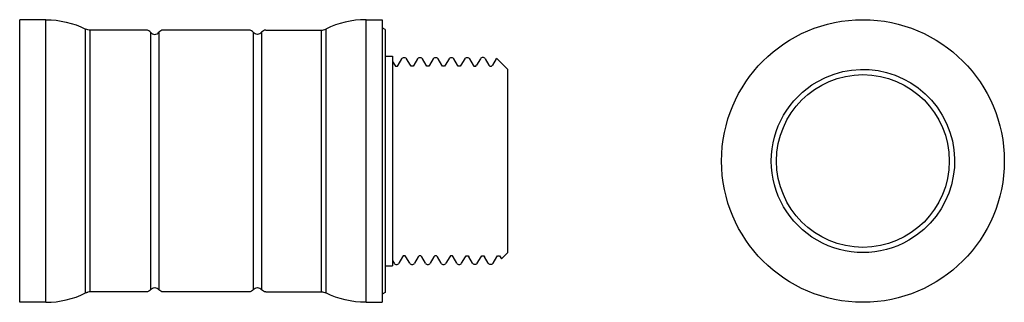
# Model space of a CAD drawing. Extents: x -80.5 to 13.5, y -13.5 to 13.5.
import ezdxf

# ---------------------------------------------------------------- set-up
doc = ezdxf.new("R2010")
doc.units = 0
doc.layers.get('0').update_dxf_attribs({"linetype": 'CONTINUOUS'})

msp = doc.modelspace()

# ---------------------------------------------------------------- linework, layer by layer
at = {"color": 2, "linetype": 'CONTINUOUS'}
for p, q in [((-80.526, 0), (-80.526, 13.5)), ((-78.026, 13.5), (-80.526, 13.5)), ((-78.026, 0), (-78.026, 13.5)), ((-47.426, 13.5), (-47.487, 13.5)), ((-47.426, 13.5), (-45.926, 13.5)), ((-47.426, -13.5), (-47.426, 13.5)), ((-45.926, 13.5), (-45.926, 0)), ((-74.23, -12.605), (-74.23, 12.605)), ((-68.426, 12.5), (-73.784, 12.5)), ((-73.784, 0), (-73.784, 12.5)), ((-68.026, 12.3), (-68.026, 0)), ((-67.226, 12.3), (-67.226, 0)), ((-58.626, 12.5), (-66.826, 12.5)), ((-58.226, 12.3), (-58.226, 0)), ((-57.426, 12.3), (-57.426, 0)), ((-57.026, 12.5), (-51.73, 12.5)), ((-51.73, 12.5), (-51.73, -12.5)), ((-51.284, 12.605), (-51.284, -12.605)), ((-45.626, 12.558), (-45.926, 12.731)), ((-45.626, 12.558), (-45.626, 0)), ((-45.626, 10), (-44.926, 10)), ((-44.926, 10), (-44.926, 0)), ((-44.926, 9.508), (-44.714, 9.14)), ((-44.389, 9.14), (-44.028, 9.764)), ((-43.214, 9.14), (-43.575, 9.764)), ((-42.528, 9.764), (-42.889, 9.14)), ((-41.714, 9.14), (-42.075, 9.765)), ((-41.028, 9.765), (-41.389, 9.14)), ((-40.214, 9.14), (-40.575, 9.764)), ((-39.528, 9.764), (-39.889, 9.14)), ((-38.714, 9.141), (-39.075, 9.765)), ((-38.028, 9.765), (-38.389, 9.141)), ((-37.575, 9.764), (-37.214, 9.14)), ((-36.528, 9.764), (-36.889, 9.14)), ((-36.075, 9.765), (-35.714, 9.141)), ((-35.028, 9.765), (-35.389, 9.141)), ((-35.028, 9.765), (-34.993, 9.813)), ((-34.989, 9.813), (-33.926, 8.75)), ((-33.926, 0), (-33.926, 8.75)), ((-80.526, -11.691), (-80.526, 0)), ((-73.784, -12.5), (-73.784, 0)), ((-68.026, 0), (-68.026, -12.3)), ((-67.226, 0), (-67.226, -12.3)), ((-58.226, 0), (-58.226, -12.3)), ((-57.426, 0), (-57.426, -12.3)), ((-45.926, 0), (-45.926, -13.5)), ((-44.926, 0), (-44.926, -10)), ((-33.926, -8.75), (-33.926, 0)), ((-78.026, -13.5), (-78.026, 0)), ((-45.626, 0), (-45.626, -12.558)), ((-43.964, -9.141), (-44.325, -9.765)), ((-43.278, -9.765), (-43.639, -9.141)), ((-42.464, -9.14), (-42.825, -9.765)), ((-41.778, -9.765), (-42.139, -9.14)), ((-40.964, -9.141), (-41.325, -9.765)), ((-40.278, -9.765), (-40.639, -9.141)), ((-39.464, -9.141), (-39.825, -9.765)), ((-38.778, -9.765), (-39.139, -9.141)), ((-38.325, -9.765), (-37.964, -9.141)), ((-37.278, -9.765), (-37.639, -9.141)), ((-36.825, -9.765), (-36.464, -9.14)), ((-35.778, -9.765), (-36.139, -9.14)), ((-35.325, -9.765), (-34.964, -9.14)), ((-34.639, -9.14), (-34.524, -9.339)), ((-33.926, -8.75), (-34.518, -9.341)), ((-45.626, -10), (-44.926, -10)), ((-44.926, -9.508), (-44.778, -9.764)), ((-80.526, -13.5), (-80.526, -11.691)), ((-68.426, -12.5), (-73.784, -12.5)), ((-58.626, -12.5), (-66.826, -12.5)), ((-57.026, -12.5), (-51.73, -12.5)), ((-45.626, -12.558), (-45.926, -12.731)), ((-78.026, -13.5), (-80.526, -13.5)), ((-47.426, -13.5), (-47.487, -13.5)), ((-47.426, -13.5), (-45.926, -13.5))]:
    msp.add_line(p, q, dxfattribs=at)
for radius in [13.5, 8.25]:
    msp.add_circle((0, 0), radius, dxfattribs=at)
at = {"color": 2, "linetype": 'CONTINUOUS', "extrusion": (0, 0, -1)}
for centre, radius, start, end in [((78.027, 4.999), 8.501, 90.00211, 116.52327), ((73.784, 13.5), 1, 270, 296.52538), ((57.826, 12.599), 0.5, 216.80252, 323.19748), ((43.801, 9.639), 0.259, 28.96477, 151.03247), ((42.301, 9.639), 0.259, 28.96858, 151.03736), ((40.801, 9.639), 0.259, 28.95246, 151.04105), ((39.301, 9.639), 0.259, 28.94633, 150.99542), ((37.801, 9.639), 0.259, 28.98409, 151.05201), ((0, 0), 8.75, 60, 240), ((43.051, 9.242), 0.192, 212.05782, 327.93582), ((41.551, 9.242), 0.192, 212.06846, 327.93185), ((40.051, 9.242), 0.192, 212.0791, 327.93624), ((38.551, 9.242), 0.192, 212.06731, 327.94882), ((0, 0), 8.75, 360, 60), ((0, 0), 8.75, 240, 360), ((37.801, -9.243), 0.192, 32.0918, 147.92597), ((36.301, -9.242), 0.192, 32.0953, 147.9125), ((34.801, -9.242), 0.192, 32.05726, 147.91848), ((37.051, -9.639), 0.259, 208.96399, 331.02623), ((35.551, -9.639), 0.259, 208.96249, 331.06513), ((67.626, -12.599), 0.5, 36.80252, 143.19748), ((57.826, -12.599), 0.5, 36.80252, 143.19748), ((73.662, -13.841), 1.36, 65.29275, 75.35946), ((68.426, -12), 0.5, 216.8699, 270), ((66.826, -12), 0.5, 270, 323.1301), ((58.626, -12), 0.5, 216.8699, 270), ((57.026, -12), 0.5, 270, 323.1301), ((51.73, -13.5), 1, 90, 116.52538), ((47.487, -4.999), 8.501, 270.00211, 296.52327), ((47.487, -5), 8.5, 269.58819, 270)]:
    msp.add_arc(centre, radius, start, end, dxfattribs=at)
at = {"color": 2, "linetype": 'CONTINUOUS'}
for centre, radius, start, end in [((-47.487, 4.999), 8.501, 90.00211, 116.52327), ((-47.487, 5), 8.5, 89.58819, 90), ((-68.426, 12), 0.5, 36.8699, 90), ((-67.626, 12.599), 0.5, 216.80252, 323.19748), ((-66.826, 12), 0.5, 90, 143.1301), ((-58.626, 12), 0.5, 36.8699, 90), ((-57.026, 12), 0.5, 90, 143.1301), ((-51.73, 13.5), 1, 270, 296.52538), ((-36.301, 9.639), 0.259, 28.9768, 151.05324), ((-44.551, 9.242), 0.192, 212.04847, 327.93446), ((-37.051, 9.242), 0.192, 212.0908, 327.91225), ((-35.551, 9.242), 0.192, 212.08785, 327.90715), ((-43.801, -9.242), 0.192, 32.05983, 147.93327), ((-42.301, -9.242), 0.192, 32.0603, 147.94113), ((-40.801, -9.242), 0.192, 32.03515, 147.94448), ((-39.301, -9.242), 0.192, 32.07507, 147.94504), ((-44.551, -9.639), 0.259, 208.96129, 331.04633), ((-43.051, -9.639), 0.259, 208.96625, 331.04385), ((-41.551, -9.639), 0.259, 208.96034, 331.01692), ((-40.051, -9.639), 0.259, 208.97583, 331.03103), ((-38.551, -9.639), 0.259, 208.97167, 331.05456), ((-78.027, -4.999), 8.501, 270.00211, 296.52327), ((-73.784, -13.5), 1, 90, 116.52538)]:
    msp.add_arc(centre, radius, start, end, dxfattribs=at)

doc.saveas('drawing.dxf')
